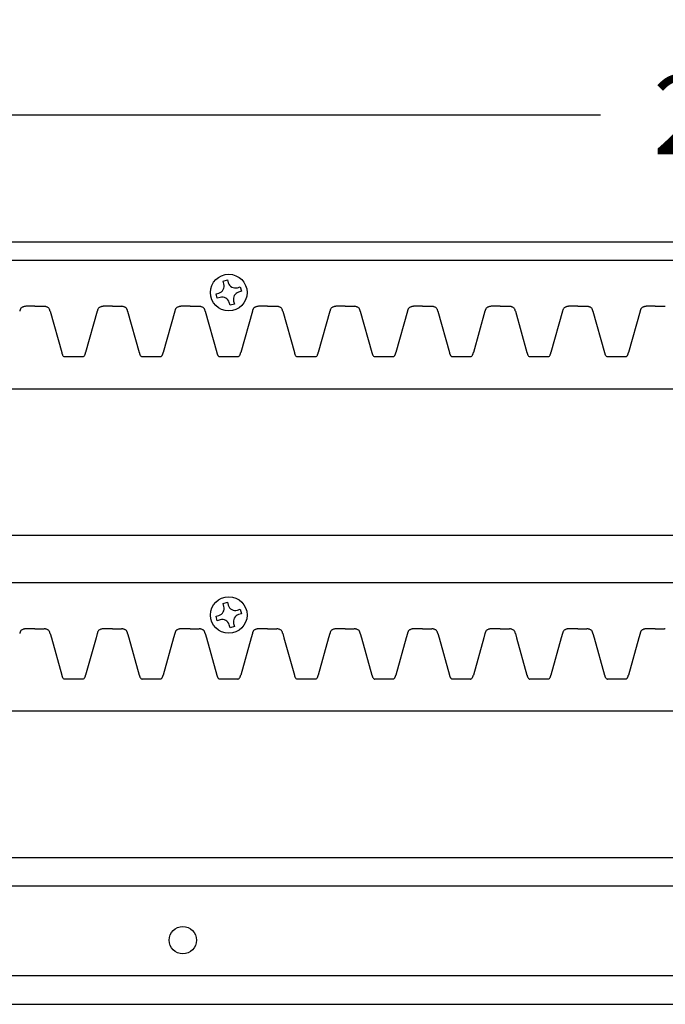
# Model space of a CAD drawing. Units: inches. Extents: x -23.9 to 33.8, y -0.8 to 39.7.
# Drawn here: x -8.8 to -4.4, y 33 to 39.7 of the extents above; entities that cross this region are included whole.
import ezdxf

# ---------------------------------------------------------------- set-up
doc = ezdxf.new("R2010")
doc.units = ezdxf.units.IN
doc.header["$MEASUREMENT"] = 0
doc.dimstyles.get("Standard").update_dxf_attribs({"dimscale": 3, "dimtxt": 0.18, "dimasz": 0.18, "dimexe": 0.18, "dimexo": 0.0625, "dimgap": 0.09, "dimtad": 0, "dimtih": 1, "dimtoh": 1, "dimdec": 4, "dimzin": 0, "dimdsep": 46, "dimlunit": 5, "dimtxsty": 'Standard', "dimblk": 'ARCHTICK', "dimcen": 0.09, "dimadec": 0, "dimazin": 0, "dimtfac": 1, "dimtdec": 4, "dimtofl": 0, "dimtmove": 0, "dimatfit": 3, "dimfxl": 1, "dimtolj": 1, "dimtzin": 0, "dimarcsym": 0})

# ---------------------------------------------------------------- blocks, each defined once
blk = doc.blocks.new('_ArchTick')
at = {"color": 0, "const_width": 0.15}
blk.add_lwpolyline([(-0.5, -0.5), (0.5, 0.5)], dxfattribs=at)
blk = doc.blocks.new('*D55')
at = {"color": 0, "lineweight": -2, "transparency": 16777216}
for p, q in [((-14.4961, 38.3584), (-14.4961, 39.581)), ((7.554, 38.3584), (7.554, 39.581)), ((-14.4961, 39.041), (-4.8211, 39.041)), ((7.554, 39.041), (-2.1211, 39.041))]:
    blk.add_line(p, q, dxfattribs=at)
at = {"layer": 'Defpoints', "color": 0, "transparency": 16777216}
for p in [(7.554, 39.041), (-14.4961, 38.1709), (7.554, 38.1709)]:
    blk.add_point(p, dxfattribs=at)
at = {"color": 0, "lineweight": -2, "transparency": 16777216, "xscale": 0.5400000000000001, "yscale": 0.5400000000000001, "zscale": 0.5400000000000001, "rotation": 180}
blk.add_blockref('_ArchTick', (-14.4961, 39.041), dxfattribs=at)
at = {"color": 0, "lineweight": -2, "transparency": 16777216, "xscale": 0.5400000000000001, "yscale": 0.5400000000000001, "zscale": 0.5400000000000001}
blk.add_blockref('_ArchTick', (7.554, 39.041), dxfattribs=at)
at = {"color": 0, "transparency": 16777216, "insert": (-3.4711, 39.041), "char_height": 0.54, "attachment_point": 5}
blk.add_mtext('\\A1;22{\\H1.000000x;\\S1/16;}"', dxfattribs=at)

msp = doc.modelspace()

# ---------------------------------------------------------------- linework, layer by layer
for p, q in [((25.5039, 38.17094), (-14.4961, 38.17094)), ((7.55399, 38.04594), (-14.4961, 38.04594)), ((-7.39538, 37.90549), (-7.36534, 37.9141)), ((-7.38978, 37.88596), (-7.39538, 37.90549)), ((-7.36534, 37.9141), (-7.35974, 37.89458)), ((-7.44359, 37.81852), (-7.42406, 37.82412)), ((-7.2979, 37.8603), (-7.27837, 37.86589)), ((-7.26976, 37.83586), (-7.28928, 37.83026)), ((-7.27837, 37.86589), (-7.26976, 37.83586)), ((-7.43498, 37.78848), (-7.44359, 37.81852)), ((-7.41545, 37.79408), (-7.43498, 37.78848)), ((-7.34801, 37.74027), (-7.35361, 37.7598)), ((-7.32357, 37.76841), (-7.31797, 37.74889)), ((-8.67879, 37.73344), (-8.74129, 37.73344)), ((-8.67879, 37.73344), (-8.61629, 37.73344)), ((-8.5751, 37.70098), (-8.49605, 37.41754)), ((-8.25363, 37.70098), (-8.33268, 37.41754)), ((-8.14994, 37.73344), (-8.21244, 37.73344)), ((-8.14994, 37.73344), (-8.08744, 37.73344)), ((-8.04626, 37.70098), (-7.96721, 37.41754)), ((-7.72479, 37.70098), (-7.80383, 37.41754)), ((-7.6211, 37.73344), (-7.6836, 37.73344)), ((-7.6211, 37.73344), (-7.5586, 37.73344)), ((-7.51741, 37.70098), (-7.43836, 37.41754)), ((-7.31797, 37.74889), (-7.34801, 37.74027)), ((-7.19594, 37.70098), (-7.27499, 37.41754)), ((-7.09225, 37.73344), (-7.15475, 37.73344)), ((-7.09225, 37.73344), (-7.02975, 37.73344)), ((-6.98856, 37.70098), (-6.90952, 37.41754)), ((-6.66709, 37.70098), (-6.74614, 37.41754)), ((-6.56341, 37.73344), (-6.62591, 37.73344)), ((-6.56341, 37.73344), (-6.50091, 37.73344)), ((-6.45972, 37.70098), (-6.38067, 37.41754)), ((-6.13825, 37.70098), (-6.21729, 37.41754)), ((-6.03456, 37.73344), (-6.09706, 37.73344)), ((-6.03456, 37.73344), (-5.97206, 37.73344)), ((-5.93087, 37.70098), (-5.85182, 37.41754)), ((-5.6094, 37.70098), (-5.68845, 37.41754)), ((-5.50571, 37.73344), (-5.56821, 37.73344)), ((-5.50571, 37.73344), (-5.44321, 37.73344)), ((-5.40202, 37.70098), (-5.32298, 37.41754)), ((-5.08056, 37.70098), (-5.1596, 37.41754)), ((-4.97687, 37.73344), (-5.03937, 37.73344)), ((-4.97687, 37.73344), (-4.91437, 37.73344)), ((-4.87318, 37.70098), (-4.79413, 37.41754)), ((-4.55171, 37.70098), (-4.63076, 37.41754)), ((-4.44802, 37.73344), (-4.51052, 37.73344)), ((-4.44802, 37.73344), (-4.38552, 37.73344)), ((-8.35187, 37.38969), (-8.47687, 37.38969)), ((-7.82302, 37.38969), (-7.94802, 37.38969)), ((-7.29417, 37.38969), (-7.41917, 37.38969)), ((-6.76533, 37.38969), (-6.89033, 37.38969)), ((-6.23648, 37.38969), (-6.36148, 37.38969)), ((-5.70764, 37.38969), (-5.83264, 37.38969)), ((-5.17879, 37.38969), (-5.30379, 37.38969)), ((-4.64994, 37.38969), (-4.77494, 37.38969)), ((-14.4961, 37.17094), (5.10264, 37.17094)), ((-14.4961, 36.17094), (4.92077, 36.17094)), ((4.67804, 35.84594), (-14.4961, 35.84594)), ((-7.39538, 35.70549), (-7.36534, 35.7141)), ((-7.38978, 35.68596), (-7.39538, 35.70549)), ((-7.36534, 35.7141), (-7.35974, 35.69458)), ((-7.44359, 35.61852), (-7.42406, 35.62412)), ((-7.43498, 35.58848), (-7.44359, 35.61852)), ((-7.2979, 35.6603), (-7.27837, 35.66589)), ((-7.26976, 35.63586), (-7.28928, 35.63026)), ((-7.27837, 35.66589), (-7.26976, 35.63586)), ((-7.41545, 35.59408), (-7.43498, 35.58848)), ((-7.34801, 35.54027), (-7.35361, 35.5598)), ((-7.31797, 35.54889), (-7.34801, 35.54027)), ((-7.32357, 35.56841), (-7.31797, 35.54889)), ((-8.67879, 35.53344), (-8.74129, 35.53344)), ((-8.67879, 35.53344), (-8.61629, 35.53344)), ((-8.5751, 35.50098), (-8.56672, 35.47094)), ((-8.25363, 35.50098), (-8.26201, 35.47094)), ((-8.14994, 35.53344), (-8.21244, 35.53344)), ((-8.14994, 35.53344), (-8.08744, 35.53344)), ((-8.04626, 35.50098), (-8.03788, 35.47094)), ((-7.72479, 35.50098), (-7.73316, 35.47094)), ((-7.6211, 35.53344), (-7.6836, 35.53344)), ((-7.6211, 35.53344), (-7.5586, 35.53344)), ((-7.51741, 35.50098), (-7.50903, 35.47094)), ((-7.19594, 35.50098), (-7.20432, 35.47094)), ((-7.09225, 35.53344), (-7.15475, 35.53344)), ((-7.09225, 35.53344), (-7.02975, 35.53344)), ((-6.98856, 35.50098), (-6.98019, 35.47094)), ((-6.66709, 35.50098), (-6.67547, 35.47094)), ((-6.56341, 35.53344), (-6.62591, 35.53344)), ((-6.56341, 35.53344), (-6.50091, 35.53344)), ((-6.45972, 35.50098), (-6.45134, 35.47094)), ((-6.13825, 35.50098), (-6.14663, 35.47094)), ((-6.03456, 35.53344), (-6.09706, 35.53344)), ((-6.03456, 35.53344), (-5.97206, 35.53344)), ((-5.93087, 35.50098), (-5.92249, 35.47094)), ((-5.6094, 35.50098), (-5.61778, 35.47094)), ((-5.50571, 35.53344), (-5.56821, 35.53344)), ((-5.50571, 35.53344), (-5.44321, 35.53344)), ((-5.40202, 35.50098), (-5.39365, 35.47094)), ((-5.08056, 35.50098), (-5.08893, 35.47094)), ((-4.97687, 35.53344), (-5.03937, 35.53344)), ((-4.97687, 35.53344), (-4.91437, 35.53344)), ((-4.87318, 35.50098), (-4.8648, 35.47094)), ((-4.55171, 35.50098), (-4.56009, 35.47094)), ((-4.44802, 35.53344), (-4.51052, 35.53344)), ((-4.44802, 35.53344), (-4.38552, 35.53344)), ((-8.56672, 35.47094), (-8.49605, 35.21754)), ((-8.26201, 35.47094), (-8.33268, 35.21754)), ((-8.03788, 35.47094), (-7.96721, 35.21754)), ((-7.73316, 35.47094), (-7.80383, 35.21754)), ((-7.50903, 35.47094), (-7.43836, 35.21754)), ((-7.20432, 35.47094), (-7.27499, 35.21754)), ((-6.98019, 35.47094), (-6.90952, 35.21754)), ((-6.67547, 35.47094), (-6.74614, 35.21754)), ((-6.45134, 35.47094), (-6.38067, 35.21754)), ((-6.14663, 35.47094), (-6.21729, 35.21754)), ((-5.92249, 35.47094), (-5.85182, 35.21754)), ((-5.61778, 35.47094), (-5.68845, 35.21754)), ((-5.39365, 35.47094), (-5.32298, 35.21754)), ((-5.08893, 35.47094), (-5.1596, 35.21754)), ((-4.8648, 35.47094), (-4.79413, 35.21754)), ((-4.56009, 35.47094), (-4.63076, 35.21754)), ((-8.35187, 35.18969), (-8.47687, 35.18969)), ((-7.82302, 35.18969), (-7.94802, 35.18969)), ((-7.29417, 35.18969), (-7.41917, 35.18969)), ((-6.76533, 35.18969), (-6.89033, 35.18969)), ((-6.23648, 35.18969), (-6.36148, 35.18969)), ((-5.70764, 35.18969), (-5.83264, 35.18969)), ((-5.17879, 35.18969), (-5.30379, 35.18969)), ((-4.64994, 35.18969), (-4.77494, 35.18969)), ((5.10264, 34.97094), (-14.4961, 34.97094)), ((4.92077, 33.97094), (-14.4961, 33.97094)), ((3.45382, 33.77748), (-14.4961, 33.77748)), ((3.45382, 33.1644), (-14.4961, 33.1644)), ((-14.4961, 32.97094), (25.5039, 32.97094))]:
    msp.add_line(p, q)
for centre, radius in [((-7.35667, 37.82719), 0.125), ((-7.35667, 35.62719), 0.125), ((-7.66982, 33.40844), 0.09375)]:
    msp.add_circle(centre, radius)
for centre, radius, start, end in [((-7.31168, 37.90836), 0.05, 196, 286), ((-7.43785, 37.87218), 0.05, 286, 16), ((-7.2755, 37.78219), 0.05, 106, 196), ((-7.40167, 37.74602), 0.05, 16, 106), ((-8.57664, 37.64444), 0.21346, 163.144244, 164.641016), ((-8.70028, 37.68184), 0.08429, 160.623471, 163.103781), ((-8.73079, 37.69258), 0.05195, 156.718688, 160.639546), ((-8.74779, 37.7), 0.0334, 149.529022, 156.882079), ((-8.75697, 37.70549), 0.0227, 126.926994, 149.710027), ((-8.75162, 37.69832), 0.03164, 114.685776, 126.867883), ((-8.74319, 37.68009), 0.05172, 106.828887, 114.741731), ((-8.73174, 37.64297), 0.09058, 103.406598, 106.96664), ((-8.71413, 37.56821), 0.16738, 101.349535, 103.334732), ((-8.65775, 37.28755), 0.45365, 100.611908, 101.355836), ((-8.69983, 37.28755), 0.45365, 78.644164, 79.388092), ((-8.64345, 37.56821), 0.16738, 76.665268, 78.650465), ((-8.62584, 37.64297), 0.09058, 73.03336, 76.593402), ((-8.61439, 37.68009), 0.05172, 65.258269, 73.171113), ((-8.60596, 37.69832), 0.03164, 53.132117, 65.314224), ((-8.60061, 37.70549), 0.0227, 30.289973, 53.073006), ((-8.60979, 37.7), 0.0334, 23.117921, 30.470978), ((-8.62679, 37.69258), 0.05195, 19.360454, 23.281312), ((-8.6573, 37.68184), 0.08429, 16.896219, 19.376529), ((-8.78094, 37.64444), 0.21346, 15.358984, 16.855756), ((-8.04779, 37.64444), 0.21346, 163.144244, 164.641016), ((-8.17143, 37.68184), 0.08429, 160.623471, 163.103781), ((-8.20194, 37.69258), 0.05195, 156.718688, 160.639546), ((-8.21894, 37.7), 0.0334, 149.529022, 156.882079), ((-8.22813, 37.70549), 0.0227, 126.926994, 149.710027), ((-8.22278, 37.69832), 0.03164, 114.685776, 126.867883), ((-8.21435, 37.68009), 0.05172, 106.828887, 114.741731), ((-8.20289, 37.64297), 0.09058, 103.406598, 106.96664), ((-8.18529, 37.56821), 0.16738, 101.349535, 103.334732), ((-8.1289, 37.28755), 0.45365, 100.611908, 101.355836), ((-8.17099, 37.28755), 0.45365, 78.644164, 79.388092), ((-8.1146, 37.56821), 0.16738, 76.665268, 78.650465), ((-8.097, 37.64297), 0.09058, 73.03336, 76.593402), ((-8.08554, 37.68009), 0.05172, 65.258269, 73.171113), ((-8.07711, 37.69832), 0.03164, 53.132117, 65.314224), ((-8.07176, 37.70549), 0.0227, 30.289973, 53.073006), ((-8.08094, 37.7), 0.0334, 23.117921, 30.470978), ((-8.09795, 37.69258), 0.05195, 19.360454, 23.281312), ((-8.12845, 37.68184), 0.08429, 16.896219, 19.376529), ((-8.2521, 37.64444), 0.21346, 15.358984, 16.855756), ((-7.51895, 37.64444), 0.21346, 163.144244, 164.641016), ((-7.64259, 37.68184), 0.08429, 160.623471, 163.103781), ((-7.6731, 37.69258), 0.05195, 156.718688, 160.639546), ((-7.6901, 37.7), 0.0334, 149.529022, 156.882079), ((-7.69928, 37.70549), 0.0227, 126.926994, 149.710027), ((-7.69393, 37.69832), 0.03164, 114.685776, 126.867883), ((-7.6855, 37.68009), 0.05172, 106.828887, 114.741731), ((-7.67404, 37.64297), 0.09058, 103.406598, 106.96664), ((-7.65644, 37.56821), 0.16738, 101.349535, 103.334732), ((-7.60006, 37.28755), 0.45365, 100.611908, 101.355836), ((-7.64214, 37.28755), 0.45365, 78.644164, 79.388092), ((-7.58575, 37.56821), 0.16738, 76.665268, 78.650465), ((-7.56815, 37.64297), 0.09058, 73.03336, 76.593402), ((-7.55669, 37.68009), 0.05172, 65.258269, 73.171113), ((-7.54826, 37.69832), 0.03164, 53.132117, 65.314224), ((-7.54291, 37.70549), 0.0227, 30.289973, 53.073006), ((-7.5521, 37.7), 0.0334, 23.117921, 30.470978), ((-7.5691, 37.69258), 0.05195, 19.360454, 23.281312), ((-7.59961, 37.68184), 0.08429, 16.896219, 19.376529), ((-7.72325, 37.64444), 0.21346, 15.358984, 16.855756), ((-6.9901, 37.64444), 0.21346, 163.144244, 164.641016), ((-7.11374, 37.68184), 0.08429, 160.623471, 163.103781), ((-7.14425, 37.69258), 0.05195, 156.718688, 160.639546), ((-7.16125, 37.7), 0.0334, 149.529022, 156.882079), ((-7.17044, 37.70549), 0.0227, 126.926994, 149.710027), ((-7.16509, 37.69832), 0.03164, 114.685776, 126.867883), ((-7.15665, 37.68009), 0.05172, 106.828887, 114.741731), ((-7.1452, 37.64297), 0.09058, 103.406598, 106.96664), ((-7.1276, 37.56821), 0.16738, 101.349535, 103.334732), ((-7.07121, 37.28755), 0.45365, 100.611908, 101.355836), ((-7.11329, 37.28755), 0.45365, 78.644164, 79.388092), ((-7.05691, 37.56821), 0.16738, 76.665268, 78.650465), ((-7.03931, 37.64297), 0.09058, 73.03336, 76.593402), ((-7.02785, 37.68009), 0.05172, 65.258269, 73.171113), ((-7.01942, 37.69832), 0.03164, 53.132117, 65.314224), ((-7.01407, 37.70549), 0.0227, 30.289973, 53.073006), ((-7.02325, 37.7), 0.0334, 23.117921, 30.470978), ((-7.04025, 37.69258), 0.05195, 19.360454, 23.281312), ((-7.07076, 37.68184), 0.08429, 16.896219, 19.376529), ((-7.1944, 37.64444), 0.21346, 15.358984, 16.855756), ((-6.46125, 37.64444), 0.21346, 163.144244, 164.641016), ((-6.5849, 37.68184), 0.08429, 160.623471, 163.103781), ((-6.6154, 37.69258), 0.05195, 156.718688, 160.639546), ((-6.6324, 37.7), 0.0334, 149.529022, 156.882079), ((-6.64159, 37.70549), 0.0227, 126.926994, 149.710027), ((-6.63624, 37.69832), 0.03164, 114.685776, 126.867883), ((-6.62781, 37.68009), 0.05172, 106.828887, 114.741731), ((-6.61635, 37.64297), 0.09058, 103.406598, 106.96664), ((-6.59875, 37.56821), 0.16738, 101.349535, 103.334732), ((-6.54236, 37.28755), 0.45365, 100.611908, 101.355836), ((-6.58445, 37.28755), 0.45365, 78.644164, 79.388092), ((-6.52806, 37.56821), 0.16738, 76.665268, 78.650465), ((-6.51046, 37.64297), 0.09058, 73.03336, 76.593402), ((-6.499, 37.68009), 0.05172, 65.258269, 73.171113), ((-6.49057, 37.69832), 0.03164, 53.132117, 65.314224), ((-6.48522, 37.70549), 0.0227, 30.289973, 53.073006), ((-6.49441, 37.7), 0.0334, 23.117921, 30.470978), ((-6.51141, 37.69258), 0.05195, 19.360454, 23.281312), ((-6.54191, 37.68184), 0.08429, 16.896219, 19.376529), ((-6.66556, 37.64444), 0.21346, 15.358984, 16.855756), ((-5.93241, 37.64444), 0.21346, 163.144244, 164.641016), ((-6.05605, 37.68184), 0.08429, 160.623471, 163.103781), ((-6.08656, 37.69258), 0.05195, 156.718688, 160.639546), ((-6.10356, 37.7), 0.0334, 149.529022, 156.882079), ((-6.11274, 37.70549), 0.0227, 126.926994, 149.710027), ((-6.10739, 37.69832), 0.03164, 114.685776, 126.867883), ((-6.09896, 37.68009), 0.05172, 106.828887, 114.741731), ((-6.08751, 37.64297), 0.09058, 103.406598, 106.96664), ((-6.0699, 37.56821), 0.16738, 101.349535, 103.334732), ((-6.01352, 37.28755), 0.45365, 100.611908, 101.355836), ((-6.0556, 37.28755), 0.45365, 78.644164, 79.388092), ((-5.99922, 37.56821), 0.16738, 76.665268, 78.650465), ((-5.98161, 37.64297), 0.09058, 73.03336, 76.593402), ((-5.97016, 37.68009), 0.05172, 65.258269, 73.171113), ((-5.96172, 37.69832), 0.03164, 53.132117, 65.314224), ((-5.95637, 37.70549), 0.0227, 30.289973, 53.073006), ((-5.96556, 37.7), 0.0334, 23.117921, 30.470978), ((-5.98256, 37.69258), 0.05195, 19.360454, 23.281312), ((-6.01307, 37.68184), 0.08429, 16.896219, 19.376529), ((-6.13671, 37.64444), 0.21346, 15.358984, 16.855756), ((-5.40356, 37.64444), 0.21346, 163.144244, 164.641016), ((-5.5272, 37.68184), 0.08429, 160.623471, 163.103781), ((-5.55771, 37.69258), 0.05195, 156.718688, 160.639546), ((-5.57471, 37.7), 0.0334, 149.529022, 156.882079), ((-5.5839, 37.70549), 0.0227, 126.926994, 149.710027), ((-5.57855, 37.69832), 0.03164, 114.685776, 126.867883), ((-5.57012, 37.68009), 0.05172, 106.828887, 114.741731), ((-5.55866, 37.64297), 0.09058, 103.406598, 106.96664), ((-5.54106, 37.56821), 0.16738, 101.349535, 103.334732), ((-5.48467, 37.28755), 0.45365, 100.611908, 101.355836), ((-5.52675, 37.28755), 0.45365, 78.644164, 79.388092), ((-5.47037, 37.56821), 0.16738, 76.665268, 78.650465), ((-5.45277, 37.64297), 0.09058, 73.03336, 76.593402), ((-5.44131, 37.68009), 0.05172, 65.258269, 73.171113), ((-5.43288, 37.69832), 0.03164, 53.132117, 65.314224), ((-5.42753, 37.70549), 0.0227, 30.289973, 53.073006), ((-5.43671, 37.7), 0.0334, 23.117921, 30.470978), ((-5.45372, 37.69258), 0.05195, 19.360454, 23.281312), ((-5.48422, 37.68184), 0.08429, 16.896219, 19.376529), ((-5.60787, 37.64444), 0.21346, 15.358984, 16.855756), ((-4.87471, 37.64444), 0.21346, 163.144244, 164.641016), ((-4.99836, 37.68184), 0.08429, 160.623471, 163.103781), ((-5.02886, 37.69258), 0.05195, 156.718688, 160.639546), ((-5.04587, 37.7), 0.0334, 149.529022, 156.882079), ((-5.05505, 37.70549), 0.0227, 126.926994, 149.710027), ((-5.0497, 37.69832), 0.03164, 114.685776, 126.867883), ((-5.04127, 37.68009), 0.05172, 106.828887, 114.741731), ((-5.02981, 37.64297), 0.09058, 103.406598, 106.96664), ((-5.01221, 37.56821), 0.16738, 101.349535, 103.334732), ((-4.95583, 37.28755), 0.45365, 100.611908, 101.355836), ((-4.99791, 37.28755), 0.45365, 78.644164, 79.388092), ((-4.94152, 37.56821), 0.16738, 76.665268, 78.650465), ((-4.92392, 37.64297), 0.09058, 73.03336, 76.593402), ((-4.91246, 37.68009), 0.05172, 65.258269, 73.171113), ((-4.90403, 37.69832), 0.03164, 53.132117, 65.314224), ((-4.89868, 37.70549), 0.0227, 30.289973, 53.073006), ((-4.90787, 37.7), 0.0334, 23.117921, 30.470978), ((-4.92487, 37.69258), 0.05195, 19.360454, 23.281312), ((-4.95538, 37.68184), 0.08429, 16.896219, 19.376529), ((-5.07902, 37.64444), 0.21346, 15.358984, 16.855756), ((-4.34587, 37.64444), 0.21346, 163.144244, 164.641016), ((-4.46951, 37.68184), 0.08429, 160.623471, 163.103781), ((-4.50002, 37.69258), 0.05195, 156.718688, 160.639546), ((-4.51702, 37.7), 0.0334, 149.529022, 156.882079), ((-4.5262, 37.70549), 0.0227, 126.926994, 149.710027), ((-4.52086, 37.69832), 0.03164, 114.685776, 126.867883), ((-4.51242, 37.68009), 0.05172, 106.828887, 114.741731), ((-4.50097, 37.64297), 0.09058, 103.406598, 106.96664), ((-4.48336, 37.56821), 0.16738, 101.349535, 103.334732), ((-4.42698, 37.28755), 0.45365, 100.611908, 101.355836), ((-4.46906, 37.28755), 0.45365, 78.644164, 79.388092), ((-8.18064, 37.49855), 0.32566, 194.404059, 194.829008), ((-8.32605, 37.45947), 0.17508, 194.647068, 195.825209), ((-8.40628, 37.43662), 0.09167, 195.75812, 197.972881), ((-8.43759, 37.42638), 0.05872, 197.892516, 201.267556), ((-8.45418, 37.41985), 0.04089, 201.172477, 205.874571), ((-8.4659, 37.41399), 0.02779, 205.553943, 216.612884), ((-8.47306, 37.40859), 0.01882, 216.420656, 243.637381), ((-8.46181, 37.4303), 0.04327, 243.053333, 246.702104), ((-8.42233, 37.52166), 0.14279, 246.649046, 247.546367), ((-8.4064, 37.52166), 0.14279, 292.453633, 293.350954), ((-8.36692, 37.4303), 0.04327, 293.297896, 296.946667), ((-8.35567, 37.40859), 0.01882, 296.362619, 323.579344), ((-8.36284, 37.41399), 0.02779, 323.387116, 334.446057), ((-8.37455, 37.41985), 0.04089, 334.125429, 338.827523), ((-8.39114, 37.42638), 0.05872, 338.732444, 342.107484), ((-8.42246, 37.43662), 0.09167, 342.027119, 344.24188), ((-8.50268, 37.45947), 0.17508, 344.174791, 345.352932), ((-8.6481, 37.49855), 0.32566, 345.170992, 345.595941), ((-7.65179, 37.49855), 0.32566, 194.404059, 194.829008), ((-7.79721, 37.45947), 0.17508, 194.647068, 195.825209), ((-7.87743, 37.43662), 0.09167, 195.75812, 197.972881), ((-7.90875, 37.42638), 0.05872, 197.892516, 201.267556), ((-7.92533, 37.41985), 0.04089, 201.172477, 205.874571), ((-7.93705, 37.41399), 0.02779, 205.553943, 216.612884), ((-7.94422, 37.40859), 0.01882, 216.420656, 243.637381), ((-7.93297, 37.4303), 0.04327, 243.053333, 246.702104), ((-7.89348, 37.52166), 0.14279, 246.649046, 247.546367), ((-7.87756, 37.52166), 0.14279, 292.453633, 293.350954), ((-7.83807, 37.4303), 0.04327, 293.297896, 296.946667), ((-7.82682, 37.40859), 0.01882, 296.362619, 323.579344), ((-7.83399, 37.41399), 0.02779, 323.387116, 334.446057), ((-7.84571, 37.41985), 0.04089, 334.125429, 338.827523), ((-7.86229, 37.42638), 0.05872, 338.732444, 342.107484), ((-7.89361, 37.43662), 0.09167, 342.027119, 344.24188), ((-7.97383, 37.45947), 0.17508, 344.174791, 345.352932), ((-8.11925, 37.49855), 0.32566, 345.170992, 345.595941), ((-7.12294, 37.49855), 0.32566, 194.404059, 194.829008), ((-7.26836, 37.45947), 0.17508, 194.647068, 195.825209), ((-7.34859, 37.43662), 0.09167, 195.75812, 197.972881), ((-7.3799, 37.42638), 0.05872, 197.892516, 201.267556), ((-7.39649, 37.41985), 0.04089, 201.172477, 205.874571), ((-7.40821, 37.41399), 0.02779, 205.553943, 216.612884), ((-7.41537, 37.40859), 0.01882, 216.420656, 243.637381), ((-7.40412, 37.4303), 0.04327, 243.053333, 246.702104), ((-7.36464, 37.52166), 0.14279, 246.649046, 247.546367), ((-7.34871, 37.52166), 0.14279, 292.453633, 293.350954), ((-7.30923, 37.4303), 0.04327, 293.297896, 296.946667), ((-7.29798, 37.40859), 0.01882, 296.362619, 323.579344), ((-7.30514, 37.41399), 0.02779, 323.387116, 334.446057), ((-7.31686, 37.41985), 0.04089, 334.125429, 338.827523), ((-7.33345, 37.42638), 0.05872, 338.732444, 342.107484), ((-7.36476, 37.43662), 0.09167, 342.027119, 344.24188), ((-7.44499, 37.45947), 0.17508, 344.174791, 345.352932), ((-7.59041, 37.49855), 0.32566, 345.170992, 345.595941), ((-6.5941, 37.49855), 0.32566, 194.404059, 194.829008), ((-6.73951, 37.45947), 0.17508, 194.647068, 195.825209), ((-6.81974, 37.43662), 0.09167, 195.75812, 197.972881), ((-6.85106, 37.42638), 0.05872, 197.892516, 201.267556), ((-6.86764, 37.41985), 0.04089, 201.172477, 205.874571), ((-6.87936, 37.41399), 0.02779, 205.553943, 216.612884), ((-6.88653, 37.40859), 0.01882, 216.420656, 243.637381), ((-6.87528, 37.4303), 0.04327, 243.053333, 246.702104), ((-6.83579, 37.52166), 0.14279, 246.649046, 247.546367), ((-6.81987, 37.52166), 0.14279, 292.453633, 293.350954), ((-6.78038, 37.4303), 0.04327, 293.297896, 296.946667), ((-6.76913, 37.40859), 0.01882, 296.362619, 323.579344), ((-6.7763, 37.41399), 0.02779, 323.387116, 334.446057), ((-6.78801, 37.41985), 0.04089, 334.125429, 338.827523), ((-6.8046, 37.42638), 0.05872, 338.732444, 342.107484), ((-6.83592, 37.43662), 0.09167, 342.027119, 344.24188), ((-6.91614, 37.45947), 0.17508, 344.174791, 345.352932), ((-7.06156, 37.49855), 0.32566, 345.170992, 345.595941), ((-6.06525, 37.49855), 0.32566, 194.404059, 194.829008), ((-6.21067, 37.45947), 0.17508, 194.647068, 195.825209), ((-6.29089, 37.43662), 0.09167, 195.75812, 197.972881), ((-6.32221, 37.42638), 0.05872, 197.892516, 201.267556), ((-6.3388, 37.41985), 0.04089, 201.172477, 205.874571), ((-6.35051, 37.41399), 0.02779, 205.553943, 216.612884), ((-6.35768, 37.40859), 0.01882, 216.420656, 243.637381), ((-6.34643, 37.4303), 0.04327, 243.053333, 246.702104), ((-6.30694, 37.52166), 0.14279, 246.649046, 247.546367), ((-6.29102, 37.52166), 0.14279, 292.453633, 293.350954), ((-6.25153, 37.4303), 0.04327, 293.297896, 296.946667), ((-6.24028, 37.40859), 0.01882, 296.362619, 323.579344), ((-6.24745, 37.41399), 0.02779, 323.387116, 334.446057), ((-6.25917, 37.41985), 0.04089, 334.125429, 338.827523), ((-6.27575, 37.42638), 0.05872, 338.732444, 342.107484), ((-6.30707, 37.43662), 0.09167, 342.027119, 344.24188), ((-6.3873, 37.45947), 0.17508, 344.174791, 345.352932), ((-6.53271, 37.49855), 0.32566, 345.170992, 345.595941), ((-5.5364, 37.49855), 0.32566, 194.404059, 194.829008), ((-5.68182, 37.45947), 0.17508, 194.647068, 195.825209), ((-5.76205, 37.43662), 0.09167, 195.75812, 197.972881), ((-5.79336, 37.42638), 0.05872, 197.892516, 201.267556), ((-5.80995, 37.41985), 0.04089, 201.172477, 205.874571), ((-5.82167, 37.41399), 0.02779, 205.553943, 216.612884), ((-5.82883, 37.40859), 0.01882, 216.420656, 243.637381), ((-5.81758, 37.4303), 0.04327, 243.053333, 246.702104), ((-5.7781, 37.52166), 0.14279, 246.649046, 247.546367), ((-5.76217, 37.52166), 0.14279, 292.453633, 293.350954), ((-5.72269, 37.4303), 0.04327, 293.297896, 296.946667), ((-5.71144, 37.40859), 0.01882, 296.362619, 323.579344), ((-5.7186, 37.41399), 0.02779, 323.387116, 334.446057), ((-5.73032, 37.41985), 0.04089, 334.125429, 338.827523), ((-5.74691, 37.42638), 0.05872, 338.732444, 342.107484), ((-5.77822, 37.43662), 0.09167, 342.027119, 344.24188), ((-5.85845, 37.45947), 0.17508, 344.174791, 345.352932), ((-6.00387, 37.49855), 0.32566, 345.170992, 345.595941), ((-5.00756, 37.49855), 0.32566, 194.404059, 194.829008), ((-5.15298, 37.45947), 0.17508, 194.647068, 195.825209), ((-5.2332, 37.43662), 0.09167, 195.75812, 197.972881), ((-5.26452, 37.42638), 0.05872, 197.892516, 201.267556), ((-5.2811, 37.41985), 0.04089, 201.172477, 205.874571), ((-5.29282, 37.41399), 0.02779, 205.553943, 216.612884), ((-5.29999, 37.40859), 0.01882, 216.420656, 243.637381), ((-5.28874, 37.4303), 0.04327, 243.053333, 246.702104), ((-5.24925, 37.52166), 0.14279, 246.649046, 247.546367), ((-5.23333, 37.52166), 0.14279, 292.453633, 293.350954), ((-5.19384, 37.4303), 0.04327, 293.297896, 296.946667), ((-5.18259, 37.40859), 0.01882, 296.362619, 323.579344), ((-5.18976, 37.41399), 0.02779, 323.387116, 334.446057), ((-5.20148, 37.41985), 0.04089, 334.125429, 338.827523), ((-5.21806, 37.42638), 0.05872, 338.732444, 342.107484), ((-5.24938, 37.43662), 0.09167, 342.027119, 344.24188), ((-5.3296, 37.45947), 0.17508, 344.174791, 345.352932), ((-5.47502, 37.49855), 0.32566, 345.170992, 345.595941), ((-4.47871, 37.49855), 0.32566, 194.404059, 194.829008), ((-4.62413, 37.45947), 0.17508, 194.647068, 195.825209), ((-4.70436, 37.43662), 0.09167, 195.75812, 197.972881), ((-4.73567, 37.42638), 0.05872, 197.892516, 201.267556), ((-4.75226, 37.41985), 0.04089, 201.172477, 205.874571), ((-4.76398, 37.41399), 0.02779, 205.553943, 216.612884), ((-4.77114, 37.40859), 0.01882, 216.420656, 243.637381), ((-4.75989, 37.4303), 0.04327, 243.053333, 246.702104), ((-4.72041, 37.52166), 0.14279, 246.649046, 247.546367), ((-4.70448, 37.52166), 0.14279, 292.453633, 293.350954), ((-4.665, 37.4303), 0.04327, 293.297896, 296.946667), ((-4.65375, 37.40859), 0.01882, 296.362619, 323.579344), ((-4.66091, 37.41399), 0.02779, 323.387116, 334.446057), ((-4.67263, 37.41985), 0.04089, 334.125429, 338.827523), ((-4.68922, 37.42638), 0.05872, 338.732444, 342.107484), ((-4.72053, 37.43662), 0.09167, 342.027119, 344.24188), ((-4.80076, 37.45947), 0.17508, 344.174791, 345.352932), ((-4.94617, 37.49855), 0.32566, 345.170992, 345.595941), ((-7.43785, 35.67218), 0.05, 286, 16), ((-7.31168, 35.70836), 0.05, 196, 286), ((-7.2755, 35.58219), 0.05, 106, 196), ((-7.40167, 35.54602), 0.05, 16, 106), ((-8.57664, 35.44444), 0.21346, 163.144244, 164.641016), ((-8.70028, 35.48184), 0.08429, 160.623471, 163.103781), ((-8.73079, 35.49258), 0.05195, 156.718688, 160.639546), ((-8.74779, 35.5), 0.0334, 149.529022, 156.882079), ((-8.75697, 35.50549), 0.0227, 126.926994, 149.710027), ((-8.75162, 35.49832), 0.03164, 114.685776, 126.867883), ((-8.74319, 35.48009), 0.05172, 106.828887, 114.741731), ((-8.73174, 35.44297), 0.09058, 103.406598, 106.96664), ((-8.71413, 35.36821), 0.16738, 101.349535, 103.334732), ((-8.65775, 35.08755), 0.45365, 100.611908, 101.355836), ((-8.69983, 35.08755), 0.45365, 78.644164, 79.388092), ((-8.64345, 35.36821), 0.16738, 76.665268, 78.650465), ((-8.62584, 35.44297), 0.09058, 73.03336, 76.593402), ((-8.61439, 35.48009), 0.05172, 65.258269, 73.171113), ((-8.60596, 35.49832), 0.03164, 53.132117, 65.314224), ((-8.60061, 35.50549), 0.0227, 30.289973, 53.073006), ((-8.60979, 35.5), 0.0334, 23.117921, 30.470978), ((-8.62679, 35.49258), 0.05195, 19.360454, 23.281312), ((-8.6573, 35.48184), 0.08429, 16.896219, 19.376529), ((-8.78094, 35.44444), 0.21346, 15.358984, 16.855756), ((-8.04779, 35.44444), 0.21346, 163.144244, 164.641016), ((-8.17143, 35.48184), 0.08429, 160.623471, 163.103781), ((-8.20194, 35.49258), 0.05195, 156.718688, 160.639546), ((-8.21894, 35.5), 0.0334, 149.529022, 156.882079), ((-8.22813, 35.50549), 0.0227, 126.926994, 149.710027), ((-8.22278, 35.49832), 0.03164, 114.685776, 126.867883), ((-8.21435, 35.48009), 0.05172, 106.828887, 114.741731), ((-8.20289, 35.44297), 0.09058, 103.406598, 106.96664), ((-8.18529, 35.36821), 0.16738, 101.349535, 103.334732), ((-8.1289, 35.08755), 0.45365, 100.611908, 101.355836), ((-8.17099, 35.08755), 0.45365, 78.644164, 79.388092), ((-8.1146, 35.36821), 0.16738, 76.665268, 78.650465), ((-8.097, 35.44297), 0.09058, 73.03336, 76.593402), ((-8.08554, 35.48009), 0.05172, 65.258269, 73.171113), ((-8.07711, 35.49832), 0.03164, 53.132117, 65.314224), ((-8.07176, 35.50549), 0.0227, 30.289973, 53.073006), ((-8.08094, 35.5), 0.0334, 23.117921, 30.470978), ((-8.09795, 35.49258), 0.05195, 19.360454, 23.281312), ((-8.12845, 35.48184), 0.08429, 16.896219, 19.376529), ((-8.2521, 35.44444), 0.21346, 15.358984, 16.855756), ((-7.51895, 35.44444), 0.21346, 163.144244, 164.641016), ((-7.64259, 35.48184), 0.08429, 160.623471, 163.103781), ((-7.6731, 35.49258), 0.05195, 156.718688, 160.639546), ((-7.6901, 35.5), 0.0334, 149.529022, 156.882079), ((-7.69928, 35.50549), 0.0227, 126.926994, 149.710027), ((-7.69393, 35.49832), 0.03164, 114.685776, 126.867883), ((-7.6855, 35.48009), 0.05172, 106.828887, 114.741731), ((-7.67404, 35.44297), 0.09058, 103.406598, 106.96664), ((-7.65644, 35.36821), 0.16738, 101.349535, 103.334732), ((-7.60006, 35.08755), 0.45365, 100.611908, 101.355836), ((-7.64214, 35.08755), 0.45365, 78.644164, 79.388092), ((-7.58575, 35.36821), 0.16738, 76.665268, 78.650465), ((-7.56815, 35.44297), 0.09058, 73.03336, 76.593402), ((-7.55669, 35.48009), 0.05172, 65.258269, 73.171113), ((-7.54826, 35.49832), 0.03164, 53.132117, 65.314224), ((-7.54291, 35.50549), 0.0227, 30.289973, 53.073006), ((-7.5521, 35.5), 0.0334, 23.117921, 30.470978), ((-7.5691, 35.49258), 0.05195, 19.360454, 23.281312), ((-7.59961, 35.48184), 0.08429, 16.896219, 19.376529), ((-7.72325, 35.44444), 0.21346, 15.358984, 16.855756), ((-6.9901, 35.44444), 0.21346, 163.144244, 164.641016), ((-7.11374, 35.48184), 0.08429, 160.623471, 163.103781), ((-7.14425, 35.49258), 0.05195, 156.718688, 160.639546), ((-7.16125, 35.5), 0.0334, 149.529022, 156.882079), ((-7.17044, 35.50549), 0.0227, 126.926994, 149.710027), ((-7.16509, 35.49832), 0.03164, 114.685776, 126.867883), ((-7.15665, 35.48009), 0.05172, 106.828887, 114.741731), ((-7.1452, 35.44297), 0.09058, 103.406598, 106.96664), ((-7.1276, 35.36821), 0.16738, 101.349535, 103.334732), ((-7.07121, 35.08755), 0.45365, 100.611908, 101.355836), ((-7.11329, 35.08755), 0.45365, 78.644164, 79.388092), ((-7.05691, 35.36821), 0.16738, 76.665268, 78.650465), ((-7.03931, 35.44297), 0.09058, 73.03336, 76.593402), ((-7.02785, 35.48009), 0.05172, 65.258269, 73.171113), ((-7.01942, 35.49832), 0.03164, 53.132117, 65.314224), ((-7.01407, 35.50549), 0.0227, 30.289973, 53.073006), ((-7.02325, 35.5), 0.0334, 23.117921, 30.470978), ((-7.04025, 35.49258), 0.05195, 19.360454, 23.281312), ((-7.07076, 35.48184), 0.08429, 16.896219, 19.376529), ((-7.1944, 35.44444), 0.21346, 15.358984, 16.855756), ((-6.46125, 35.44444), 0.21346, 163.144244, 164.641016), ((-6.5849, 35.48184), 0.08429, 160.623471, 163.103781), ((-6.6154, 35.49258), 0.05195, 156.718688, 160.639546), ((-6.6324, 35.5), 0.0334, 149.529022, 156.882079), ((-6.64159, 35.50549), 0.0227, 126.926994, 149.710027), ((-6.63624, 35.49832), 0.03164, 114.685776, 126.867883), ((-6.62781, 35.48009), 0.05172, 106.828887, 114.741731), ((-6.61635, 35.44297), 0.09058, 103.406598, 106.96664), ((-6.59875, 35.36821), 0.16738, 101.349535, 103.334732), ((-6.54236, 35.08755), 0.45365, 100.611908, 101.355836), ((-6.58445, 35.08755), 0.45365, 78.644164, 79.388092), ((-6.52806, 35.36821), 0.16738, 76.665268, 78.650465), ((-6.51046, 35.44297), 0.09058, 73.03336, 76.593402), ((-6.499, 35.48009), 0.05172, 65.258269, 73.171113), ((-6.49057, 35.49832), 0.03164, 53.132117, 65.314224), ((-6.48522, 35.50549), 0.0227, 30.289973, 53.073006), ((-6.49441, 35.5), 0.0334, 23.117921, 30.470978), ((-6.51141, 35.49258), 0.05195, 19.360454, 23.281312), ((-6.54191, 35.48184), 0.08429, 16.896219, 19.376529), ((-6.66556, 35.44444), 0.21346, 15.358984, 16.855756), ((-5.93241, 35.44444), 0.21346, 163.144244, 164.641016), ((-6.05605, 35.48184), 0.08429, 160.623471, 163.103781), ((-6.08656, 35.49258), 0.05195, 156.718688, 160.639546), ((-6.10356, 35.5), 0.0334, 149.529022, 156.882079), ((-6.11274, 35.50549), 0.0227, 126.926994, 149.710027), ((-6.10739, 35.49832), 0.03164, 114.685776, 126.867883), ((-6.09896, 35.48009), 0.05172, 106.828887, 114.741731), ((-6.08751, 35.44297), 0.09058, 103.406598, 106.96664), ((-6.0699, 35.36821), 0.16738, 101.349535, 103.334732), ((-6.01352, 35.08755), 0.45365, 100.611908, 101.355836), ((-6.0556, 35.08755), 0.45365, 78.644164, 79.388092), ((-5.99922, 35.36821), 0.16738, 76.665268, 78.650465), ((-5.98161, 35.44297), 0.09058, 73.03336, 76.593402), ((-5.97016, 35.48009), 0.05172, 65.258269, 73.171113), ((-5.96172, 35.49832), 0.03164, 53.132117, 65.314224), ((-5.95637, 35.50549), 0.0227, 30.289973, 53.073006), ((-5.96556, 35.5), 0.0334, 23.117921, 30.470978), ((-5.98256, 35.49258), 0.05195, 19.360454, 23.281312), ((-6.01307, 35.48184), 0.08429, 16.896219, 19.376529), ((-6.13671, 35.44444), 0.21346, 15.358984, 16.855756), ((-5.40356, 35.44444), 0.21346, 163.144244, 164.641016), ((-5.5272, 35.48184), 0.08429, 160.623471, 163.103781), ((-5.55771, 35.49258), 0.05195, 156.718688, 160.639546), ((-5.57471, 35.5), 0.0334, 149.529022, 156.882079), ((-5.5839, 35.50549), 0.0227, 126.926994, 149.710027), ((-5.57855, 35.49832), 0.03164, 114.685776, 126.867883), ((-5.57012, 35.48009), 0.05172, 106.828887, 114.741731), ((-5.55866, 35.44297), 0.09058, 103.406598, 106.96664), ((-5.54106, 35.36821), 0.16738, 101.349535, 103.334732), ((-5.48467, 35.08755), 0.45365, 100.611908, 101.355836), ((-5.52675, 35.08755), 0.45365, 78.644164, 79.388092), ((-5.47037, 35.36821), 0.16738, 76.665268, 78.650465), ((-5.45277, 35.44297), 0.09058, 73.03336, 76.593402), ((-5.44131, 35.48009), 0.05172, 65.258269, 73.171113), ((-5.43288, 35.49832), 0.03164, 53.132117, 65.314224), ((-5.42753, 35.50549), 0.0227, 30.289973, 53.073006), ((-5.43671, 35.5), 0.0334, 23.117921, 30.470978), ((-5.45372, 35.49258), 0.05195, 19.360454, 23.281312), ((-5.48422, 35.48184), 0.08429, 16.896219, 19.376529), ((-5.60787, 35.44444), 0.21346, 15.358984, 16.855756), ((-4.87471, 35.44444), 0.21346, 163.144244, 164.641016), ((-4.99836, 35.48184), 0.08429, 160.623471, 163.103781), ((-5.02886, 35.49258), 0.05195, 156.718688, 160.639546), ((-5.04587, 35.5), 0.0334, 149.529022, 156.882079), ((-5.05505, 35.50549), 0.0227, 126.926994, 149.710027), ((-5.0497, 35.49832), 0.03164, 114.685776, 126.867883), ((-5.04127, 35.48009), 0.05172, 106.828887, 114.741731), ((-5.02981, 35.44297), 0.09058, 103.406598, 106.96664), ((-5.01221, 35.36821), 0.16738, 101.349535, 103.334732), ((-4.95583, 35.08755), 0.45365, 100.611908, 101.355836), ((-4.99791, 35.08755), 0.45365, 78.644164, 79.388092), ((-4.94152, 35.36821), 0.16738, 76.665268, 78.650465), ((-4.92392, 35.44297), 0.09058, 73.03336, 76.593402), ((-4.91246, 35.48009), 0.05172, 65.258269, 73.171113), ((-4.90403, 35.49832), 0.03164, 53.132117, 65.314224), ((-4.89868, 35.50549), 0.0227, 30.289973, 53.073006), ((-4.90787, 35.5), 0.0334, 23.117921, 30.470978), ((-4.92487, 35.49258), 0.05195, 19.360454, 23.281312), ((-4.95538, 35.48184), 0.08429, 16.896219, 19.376529), ((-5.07902, 35.44444), 0.21346, 15.358984, 16.855756), ((-4.34587, 35.44444), 0.21346, 163.144244, 164.641016), ((-4.46951, 35.48184), 0.08429, 160.623471, 163.103781), ((-4.50002, 35.49258), 0.05195, 156.718688, 160.639546), ((-4.51702, 35.5), 0.0334, 149.529022, 156.882079), ((-4.5262, 35.50549), 0.0227, 126.926994, 149.710027), ((-4.52086, 35.49832), 0.03164, 114.685776, 126.867883), ((-4.51242, 35.48009), 0.05172, 106.828887, 114.741731), ((-4.50097, 35.44297), 0.09058, 103.406598, 106.96664), ((-4.48336, 35.36821), 0.16738, 101.349535, 103.334732), ((-4.42698, 35.08755), 0.45365, 100.611908, 101.355836), ((-4.46906, 35.08755), 0.45365, 78.644164, 79.388092), ((-8.18064, 35.29855), 0.32566, 194.404059, 194.829008), ((-8.32605, 35.25947), 0.17508, 194.647068, 195.825209), ((-8.40628, 35.23662), 0.09167, 195.75812, 197.972881), ((-8.43759, 35.22638), 0.05872, 197.892516, 201.267556), ((-8.45418, 35.21985), 0.04089, 201.172477, 205.874571), ((-8.37455, 35.21985), 0.04089, 334.125429, 338.827523), ((-8.39114, 35.22638), 0.05872, 338.732444, 342.107484), ((-8.42246, 35.23662), 0.09167, 342.027119, 344.24188), ((-8.50268, 35.25947), 0.17508, 344.174791, 345.352932), ((-8.6481, 35.29855), 0.32566, 345.170992, 345.595941), ((-7.65179, 35.29855), 0.32566, 194.404059, 194.829008), ((-7.79721, 35.25947), 0.17508, 194.647068, 195.825209), ((-7.87743, 35.23662), 0.09167, 195.75812, 197.972881), ((-7.90875, 35.22638), 0.05872, 197.892516, 201.267556), ((-7.92533, 35.21985), 0.04089, 201.172477, 205.874571), ((-7.84571, 35.21985), 0.04089, 334.125429, 338.827523), ((-7.86229, 35.22638), 0.05872, 338.732444, 342.107484), ((-7.89361, 35.23662), 0.09167, 342.027119, 344.24188), ((-7.97383, 35.25947), 0.17508, 344.174791, 345.352932), ((-8.11925, 35.29855), 0.32566, 345.170992, 345.595941), ((-7.12294, 35.29855), 0.32566, 194.404059, 194.829008), ((-7.26836, 35.25947), 0.17508, 194.647068, 195.825209), ((-7.34859, 35.23662), 0.09167, 195.75812, 197.972881), ((-7.3799, 35.22638), 0.05872, 197.892516, 201.267556), ((-7.39649, 35.21985), 0.04089, 201.172477, 205.874571), ((-7.31686, 35.21985), 0.04089, 334.125429, 338.827523), ((-7.33345, 35.22638), 0.05872, 338.732444, 342.107484), ((-7.36476, 35.23662), 0.09167, 342.027119, 344.24188), ((-7.44499, 35.25947), 0.17508, 344.174791, 345.352932), ((-7.59041, 35.29855), 0.32566, 345.170992, 345.595941), ((-6.5941, 35.29855), 0.32566, 194.404059, 194.829008), ((-6.73951, 35.25947), 0.17508, 194.647068, 195.825209), ((-6.81974, 35.23662), 0.09167, 195.75812, 197.972881), ((-6.85106, 35.22638), 0.05872, 197.892516, 201.267556), ((-6.86764, 35.21985), 0.04089, 201.172477, 205.874571), ((-6.78801, 35.21985), 0.04089, 334.125429, 338.827523), ((-6.8046, 35.22638), 0.05872, 338.732444, 342.107484), ((-6.83592, 35.23662), 0.09167, 342.027119, 344.24188), ((-6.91614, 35.25947), 0.17508, 344.174791, 345.352932), ((-7.06156, 35.29855), 0.32566, 345.170992, 345.595941), ((-6.06525, 35.29855), 0.32566, 194.404059, 194.829008), ((-6.21067, 35.25947), 0.17508, 194.647068, 195.825209), ((-6.29089, 35.23662), 0.09167, 195.75812, 197.972881), ((-6.32221, 35.22638), 0.05872, 197.892516, 201.267556), ((-6.3388, 35.21985), 0.04089, 201.172477, 205.874571), ((-6.25917, 35.21985), 0.04089, 334.125429, 338.827523), ((-6.27575, 35.22638), 0.05872, 338.732444, 342.107484), ((-6.30707, 35.23662), 0.09167, 342.027119, 344.24188), ((-6.3873, 35.25947), 0.17508, 344.174791, 345.352932), ((-6.53271, 35.29855), 0.32566, 345.170992, 345.595941), ((-5.5364, 35.29855), 0.32566, 194.404059, 194.829008), ((-5.68182, 35.25947), 0.17508, 194.647068, 195.825209), ((-5.76205, 35.23662), 0.09167, 195.75812, 197.972881), ((-5.79336, 35.22638), 0.05872, 197.892516, 201.267556), ((-5.80995, 35.21985), 0.04089, 201.172477, 205.874571), ((-5.73032, 35.21985), 0.04089, 334.125429, 338.827523), ((-5.74691, 35.22638), 0.05872, 338.732444, 342.107484), ((-5.77822, 35.23662), 0.09167, 342.027119, 344.24188), ((-5.85845, 35.25947), 0.17508, 344.174791, 345.352932), ((-6.00387, 35.29855), 0.32566, 345.170992, 345.595941), ((-5.00756, 35.29855), 0.32566, 194.404059, 194.829008), ((-5.15298, 35.25947), 0.17508, 194.647068, 195.825209), ((-5.2332, 35.23662), 0.09167, 195.75812, 197.972881), ((-5.26452, 35.22638), 0.05872, 197.892516, 201.267556), ((-5.2811, 35.21985), 0.04089, 201.172477, 205.874571), ((-5.20148, 35.21985), 0.04089, 334.125429, 338.827523), ((-5.21806, 35.22638), 0.05872, 338.732444, 342.107484), ((-5.24938, 35.23662), 0.09167, 342.027119, 344.24188), ((-5.3296, 35.25947), 0.17508, 344.174791, 345.352932), ((-5.47502, 35.29855), 0.32566, 345.170992, 345.595941), ((-4.47871, 35.29855), 0.32566, 194.404059, 194.829008), ((-4.62413, 35.25947), 0.17508, 194.647068, 195.825209), ((-4.70436, 35.23662), 0.09167, 195.75812, 197.972881), ((-4.73567, 35.22638), 0.05872, 197.892516, 201.267556), ((-4.75226, 35.21985), 0.04089, 201.172477, 205.874571), ((-4.67263, 35.21985), 0.04089, 334.125429, 338.827523), ((-4.68922, 35.22638), 0.05872, 338.732444, 342.107484), ((-4.72053, 35.23662), 0.09167, 342.027119, 344.24188), ((-4.80076, 35.25947), 0.17508, 344.174791, 345.352932), ((-4.94617, 35.29855), 0.32566, 345.170992, 345.595941), ((-8.4659, 35.21399), 0.02779, 205.553943, 216.612884), ((-8.47306, 35.20859), 0.01882, 216.420656, 243.637381), ((-8.46181, 35.2303), 0.04327, 243.053333, 246.702104), ((-8.42233, 35.32166), 0.14279, 246.649046, 247.546367), ((-8.4064, 35.32166), 0.14279, 292.453633, 293.350954), ((-8.36692, 35.2303), 0.04327, 293.297896, 296.946667), ((-8.35567, 35.20859), 0.01882, 296.362619, 323.579344), ((-8.36284, 35.21399), 0.02779, 323.387116, 334.446057), ((-7.93705, 35.21399), 0.02779, 205.553943, 216.612884), ((-7.94422, 35.20859), 0.01882, 216.420656, 243.637381), ((-7.93297, 35.2303), 0.04327, 243.053333, 246.702104), ((-7.89348, 35.32166), 0.14279, 246.649046, 247.546367), ((-7.87756, 35.32166), 0.14279, 292.453633, 293.350954), ((-7.83807, 35.2303), 0.04327, 293.297896, 296.946667), ((-7.82682, 35.20859), 0.01882, 296.362619, 323.579344), ((-7.83399, 35.21399), 0.02779, 323.387116, 334.446057), ((-7.40821, 35.21399), 0.02779, 205.553943, 216.612884), ((-7.41537, 35.20859), 0.01882, 216.420656, 243.637381), ((-7.40412, 35.2303), 0.04327, 243.053333, 246.702104), ((-7.36464, 35.32166), 0.14279, 246.649046, 247.546367), ((-7.34871, 35.32166), 0.14279, 292.453633, 293.350954), ((-7.30923, 35.2303), 0.04327, 293.297896, 296.946667), ((-7.29798, 35.20859), 0.01882, 296.362619, 323.579344), ((-7.30514, 35.21399), 0.02779, 323.387116, 334.446057), ((-6.87936, 35.21399), 0.02779, 205.553943, 216.612884), ((-6.88653, 35.20859), 0.01882, 216.420656, 243.637381), ((-6.87528, 35.2303), 0.04327, 243.053333, 246.702104), ((-6.83579, 35.32166), 0.14279, 246.649046, 247.546367), ((-6.81987, 35.32166), 0.14279, 292.453633, 293.350954), ((-6.78038, 35.2303), 0.04327, 293.297896, 296.946667), ((-6.76913, 35.20859), 0.01882, 296.362619, 323.579344), ((-6.7763, 35.21399), 0.02779, 323.387116, 334.446057), ((-6.35051, 35.21399), 0.02779, 205.553943, 216.612884), ((-6.35768, 35.20859), 0.01882, 216.420656, 243.637381), ((-6.34643, 35.2303), 0.04327, 243.053333, 246.702104), ((-6.30694, 35.32166), 0.14279, 246.649046, 247.546367), ((-6.29102, 35.32166), 0.14279, 292.453633, 293.350954), ((-6.25153, 35.2303), 0.04327, 293.297896, 296.946667), ((-6.24028, 35.20859), 0.01882, 296.362619, 323.579344), ((-6.24745, 35.21399), 0.02779, 323.387116, 334.446057), ((-5.82167, 35.21399), 0.02779, 205.553943, 216.612884), ((-5.82883, 35.20859), 0.01882, 216.420656, 243.637381), ((-5.81758, 35.2303), 0.04327, 243.053333, 246.702104), ((-5.7781, 35.32166), 0.14279, 246.649046, 247.546367), ((-5.76217, 35.32166), 0.14279, 292.453633, 293.350954), ((-5.72269, 35.2303), 0.04327, 293.297896, 296.946667), ((-5.71144, 35.20859), 0.01882, 296.362619, 323.579344), ((-5.7186, 35.21399), 0.02779, 323.387116, 334.446057), ((-5.29282, 35.21399), 0.02779, 205.553943, 216.612884), ((-5.29999, 35.20859), 0.01882, 216.420656, 243.637381), ((-5.28874, 35.2303), 0.04327, 243.053333, 246.702104), ((-5.24925, 35.32166), 0.14279, 246.649046, 247.546367), ((-5.23333, 35.32166), 0.14279, 292.453633, 293.350954), ((-5.19384, 35.2303), 0.04327, 293.297896, 296.946667), ((-5.18259, 35.20859), 0.01882, 296.362619, 323.579344), ((-5.18976, 35.21399), 0.02779, 323.387116, 334.446057), ((-4.76398, 35.21399), 0.02779, 205.553943, 216.612884), ((-4.77114, 35.20859), 0.01882, 216.420656, 243.637381), ((-4.75989, 35.2303), 0.04327, 243.053333, 246.702104), ((-4.72041, 35.32166), 0.14279, 246.649046, 247.546367), ((-4.70448, 35.32166), 0.14279, 292.453633, 293.350954), ((-4.665, 35.2303), 0.04327, 293.297896, 296.946667), ((-4.65375, 35.20859), 0.01882, 296.362619, 323.579344), ((-4.66091, 35.21399), 0.02779, 323.387116, 334.446057)]:
    msp.add_arc(centre, radius, start, end)

# ---------------------------------------------------------------- dimensions: what is measured, and where the dimension line sits
dim = msp.add_linear_dim(base=(7.55399, 39.04104), p1=(-14.4961, 38.17094), p2=(7.55399, 38.17094), dimstyle='Standard', override={"dimpost": '"'})
dim.commit()
dim.dimension.update_dxf_attribs({"geometry": '*D55', "text_midpoint": (-3.47106, 39.04104)})

doc.saveas('drawing.dxf')
